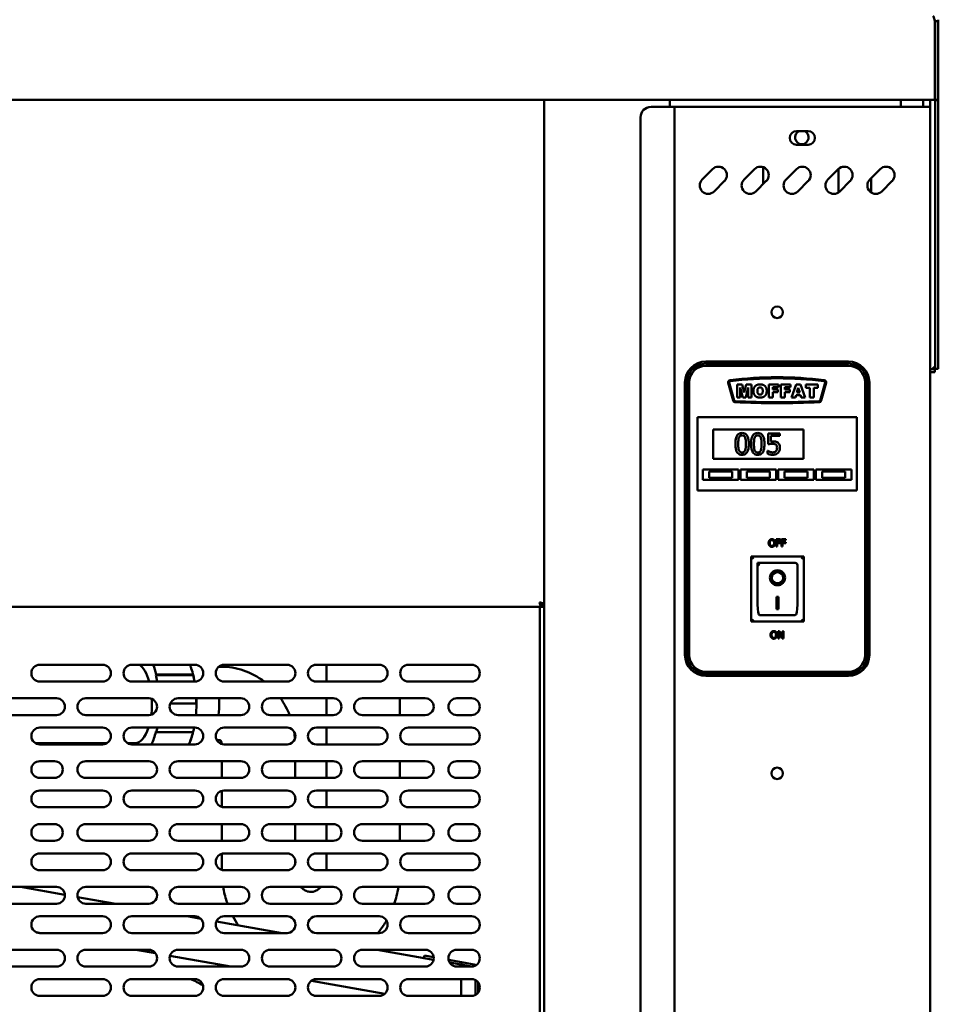
# Model space of a CAD drawing. Units: millimetres. Extents: x 65 to 5843, y 100 to 4100.
# Drawn here: x 1925 to 2363, y 1499 to 1969 of the extents above; entities that cross this region are included whole.
import ezdxf

# ---------------------------------------------------------------- set-up
doc = ezdxf.new("R2010")
doc.units = ezdxf.units.MM
doc.header["$LTSCALE"] = 20
doc.layers.add('Visible (ISO)', color=7, linetype='Continuous', lineweight=50)

msp = doc.modelspace()

# ---------------------------------------------------------------- linework, layer by layer
at = {"layer": 'Visible (ISO)'}
for p, q in [((2361.72, 1967.91), (2361.72, 1932.91)), ((2361.86, 1931.91), (2361.86, 1967.91)), ((2361.86, 1967.91), (2363.36, 1967.91)), ((2363.36, 1967.91), (2363.36, 1931.91)), ((2361.72, 1930.41), (2361.72, 1932.91)), ((2361.86, 1930.41), (2361.86, 1931.91)), ((2363.36, 1931.91), (2363.36, 1930.41)), ((2361.72, 1930.41), (434, 1930.41)), ((2175.26, 1229.75), (2175.26, 1930.41)), ((2226.26, 1927.01), (2235.26, 1927.01)), ((2235.26, 1930.41), (2235.26, 1927.01)), ((2237.46, 1927.01), (2235.26, 1927.01)), ((2237.46, 1927.01), (2238.46, 1927.01)), ((2237.46, 1228.41), (2237.46, 1927.01)), ((2357.26, 1927.01), (2238.46, 1927.01)), ((2345.46, 1930.41), (2345.46, 1927.01)), ((2356.16, 1930.41), (2356.16, 1927.01)), ((2359.46, 1927.01), (2357.26, 1927.01)), ((2359.46, 1930.41), (2359.46, 1927.01)), ((2359.46, 1927.01), (2359.46, 1230.61)), ((2361.86, 1930.41), (2363.36, 1930.41)), ((2361.86, 1930.41), (2361.86, 1930.27)), ((2361.86, 1807.05), (2361.86, 1930.27)), ((2361.86, 1930.27), (2363.36, 1930.27)), ((2363.36, 1930.27), (2363.36, 1930.41)), ((2363.36, 1807.05), (2363.36, 1930.27)), ((2221.26, 1922.01), (2221.26, 1233.41)), ((2295.71, 1915.46), (2301.21, 1915.46)), ((2301.21, 1908.96), (2295.71, 1908.96)), ((2279.76, 1898.27), (2279.76, 1890.13)), ((2250.68, 1892.36), (2255.63, 1897.31)), ((2270.68, 1892.36), (2275.63, 1897.31)), ((2290.68, 1892.36), (2295.63, 1897.31)), ((2310.68, 1892.36), (2315.63, 1897.31)), ((2315.76, 1886.23), (2315.76, 1897.44)), ((2330.68, 1892.36), (2335.63, 1897.31)), ((2261.29, 1891.66), (2256.34, 1886.71)), ((2281.29, 1891.66), (2276.34, 1886.71)), ((2301.29, 1891.66), (2296.34, 1886.71)), ((2321.29, 1891.66), (2316.34, 1886.71)), ((2331.26, 1892.94), (2331.26, 1886.23)), ((2341.29, 1891.66), (2336.34, 1886.71)), ((2320.46, 1805.51), (2252.46, 1805.51)), ((2320.46, 1804.51), (2252.46, 1804.51)), ((2361.86, 1802.05), (2361.86, 1807.05)), ((2363.36, 1807.05), (2363.36, 1802.05)), ((2252.46, 1803.51), (2320.46, 1803.51)), ((2359.46, 1801.91), (2361.72, 1801.91)), ((2359.46, 1800.41), (2361.72, 1800.41)), ((2361.72, 1801.91), (2361.72, 1800.41)), ((2361.86, 1802.05), (2363.36, 1802.05)), ((2242.46, 1795.51), (2242.46, 1665.51)), ((2243.46, 1795.51), (2243.46, 1665.51)), ((2244.46, 1665.51), (2244.46, 1795.51)), ((2263.12, 1795.36), (2265.4, 1786.86)), ((2265.88, 1786.99), (2263.61, 1795.49)), ((2309.31, 1795.5), (2307.03, 1786.99)), ((2307.51, 1786.86), (2309.79, 1795.37)), ((2328.46, 1795.51), (2328.46, 1665.51)), ((2329.46, 1665.51), (2329.46, 1795.51)), ((2330.46, 1665.51), (2330.46, 1795.51)), ((2267.31, 1794.51), (2267.31, 1788.41)), ((2269.8, 1794.51), (2267.31, 1794.51)), ((2268.86, 1793.07), (2270.04, 1788.41)), ((2268.86, 1788.41), (2268.86, 1793.07)), ((2270.75, 1790.8), (2269.8, 1794.51)), ((2271.69, 1794.51), (2270.75, 1790.8)), ((2271.44, 1788.41), (2272.63, 1793.07)), ((2274.17, 1794.51), (2271.69, 1794.51)), ((2272.63, 1793.07), (2272.63, 1788.41)), ((2274.17, 1788.41), (2274.17, 1794.51)), ((2282.5, 1794.51), (2282.5, 1788.41)), ((2287.15, 1794.51), (2282.5, 1794.51)), ((2284.39, 1793.2), (2287.15, 1793.2)), ((2284.39, 1792.14), (2284.39, 1793.2)), ((2286.75, 1792.14), (2284.39, 1792.14)), ((2284.39, 1790.9), (2286.75, 1790.9)), ((2284.39, 1788.41), (2284.39, 1790.9)), ((2286.75, 1790.9), (2286.75, 1792.14)), ((2287.15, 1793.2), (2287.15, 1794.51)), ((2288.18, 1794.51), (2288.18, 1788.41)), ((2292.84, 1794.51), (2288.18, 1794.51)), ((2290.08, 1793.2), (2292.84, 1793.2)), ((2290.08, 1792.14), (2290.08, 1793.2)), ((2292.43, 1792.14), (2290.08, 1792.14)), ((2290.08, 1790.9), (2292.43, 1790.9)), ((2290.08, 1788.41), (2290.08, 1790.9)), ((2292.43, 1790.9), (2292.43, 1792.14)), ((2292.84, 1793.2), (2292.84, 1794.51)), ((2295.54, 1794.51), (2293.25, 1788.41)), ((2297.6, 1794.51), (2295.54, 1794.51)), ((2295.88, 1790.74), (2296.55, 1792.93)), ((2297.22, 1790.74), (2295.88, 1790.74)), ((2296.55, 1792.93), (2297.22, 1790.74)), ((2299.89, 1788.41), (2297.6, 1794.51)), ((2300.07, 1794.51), (2300.07, 1793)), ((2305.8, 1794.51), (2300.07, 1794.51)), ((2300.07, 1793), (2301.99, 1793)), ((2301.99, 1793), (2301.99, 1788.41)), ((2303.88, 1793), (2305.8, 1793)), ((2303.88, 1788.41), (2303.88, 1793)), ((2305.8, 1793), (2305.8, 1794.51)), ((2267.31, 1788.41), (2268.86, 1788.41)), ((2270.04, 1788.41), (2271.44, 1788.41)), ((2272.63, 1788.41), (2274.17, 1788.41)), ((2282.5, 1788.41), (2284.39, 1788.41)), ((2288.18, 1788.41), (2290.08, 1788.41)), ((2293.25, 1788.41), (2295.17, 1788.41)), ((2295.17, 1788.41), (2295.47, 1789.42)), ((2295.47, 1789.42), (2297.61, 1789.42)), ((2297.61, 1789.42), (2297.92, 1788.41)), ((2297.92, 1788.41), (2299.89, 1788.41)), ((2301.99, 1788.41), (2303.88, 1788.41)), ((2248.46, 1777.01), (2248.46, 1779.01)), ((2324.46, 1779.01), (2248.46, 1779.01)), ((2248.46, 1777.01), (2248.46, 1746.01)), ((2324.46, 1779.01), (2324.46, 1777.01)), ((2324.46, 1746.01), (2324.46, 1777.01)), ((2255.96, 1773.01), (2298.96, 1773.01)), ((2255.96, 1759.01), (2255.96, 1773.01)), ((2287.7, 1771.21), (2282.21, 1771.21)), ((2282.21, 1771.21), (2282.21, 1766.05)), ((2287.7, 1770.03), (2287.7, 1771.21)), ((2298.96, 1773.01), (2298.96, 1759.01)), ((2283.5, 1767.37), (2283.5, 1770.03)), ((2283.5, 1770.03), (2287.7, 1770.03)), ((2281.9, 1762.98), (2281.8, 1762.98)), ((2281.8, 1762.98), (2281.8, 1761.56)), ((2298.96, 1759.01), (2255.96, 1759.01)), ((2250.96, 1754.01), (2267.96, 1754.01)), ((2250.96, 1749.01), (2250.96, 1754.01)), ((2264.96, 1753.01), (2253.96, 1753.01)), ((2253.96, 1753.01), (2253.96, 1750.01)), ((2264.96, 1750.01), (2264.96, 1753.01)), ((2267.96, 1754.01), (2267.96, 1749.01)), ((2268.96, 1754.01), (2285.96, 1754.01)), ((2268.96, 1749.01), (2268.96, 1754.01)), ((2282.96, 1753.01), (2271.96, 1753.01)), ((2271.96, 1753.01), (2271.96, 1750.01)), ((2282.96, 1750.01), (2282.96, 1753.01)), ((2285.96, 1754.01), (2285.96, 1749.01)), ((2286.96, 1754.01), (2303.96, 1754.01)), ((2286.96, 1749.01), (2286.96, 1754.01)), ((2300.96, 1753.01), (2289.96, 1753.01)), ((2289.96, 1753.01), (2289.96, 1750.01)), ((2300.96, 1750.01), (2300.96, 1753.01)), ((2303.96, 1754.01), (2303.96, 1749.01)), ((2304.96, 1754.01), (2321.96, 1754.01)), ((2304.96, 1749.01), (2304.96, 1754.01)), ((2318.96, 1753.01), (2307.96, 1753.01)), ((2307.96, 1753.01), (2307.96, 1750.01)), ((2318.96, 1750.01), (2318.96, 1753.01)), ((2321.96, 1754.01), (2321.96, 1749.01)), ((2267.96, 1749.01), (2250.96, 1749.01)), ((2253.96, 1750.01), (2264.96, 1750.01)), ((2285.96, 1749.01), (2268.96, 1749.01)), ((2271.96, 1750.01), (2282.96, 1750.01)), ((2303.96, 1749.01), (2286.96, 1749.01)), ((2289.96, 1750.01), (2300.96, 1750.01)), ((2321.96, 1749.01), (2304.96, 1749.01)), ((2307.96, 1750.01), (2318.96, 1750.01)), ((2248.46, 1744.01), (2248.46, 1746.01)), ((2248.46, 1744.01), (2324.46, 1744.01)), ((2324.46, 1746.01), (2324.46, 1744.01)), ((2286.01, 1720.68), (2286.01, 1717.18)), ((2288.1, 1720.68), (2286.01, 1720.68)), ((2286.47, 1719.28), (2286.47, 1720.27)), ((2286.47, 1720.27), (2288.1, 1720.27)), ((2288.1, 1720.27), (2288.1, 1720.68)), ((2288.52, 1720.68), (2288.52, 1717.18)), ((2290.61, 1720.68), (2288.52, 1720.68)), ((2288.98, 1719.28), (2288.98, 1720.27)), ((2288.98, 1720.27), (2290.61, 1720.27)), ((2290.61, 1720.27), (2290.61, 1720.68)), ((2286.01, 1717.18), (2286.47, 1717.18)), ((2288.03, 1719.28), (2286.47, 1719.28)), ((2286.47, 1718.87), (2288.03, 1718.87)), ((2286.47, 1717.18), (2286.47, 1718.87)), ((2288.03, 1718.87), (2288.03, 1719.28)), ((2288.52, 1717.18), (2288.98, 1717.18)), ((2290.54, 1719.28), (2288.98, 1719.28)), ((2288.98, 1718.87), (2290.54, 1718.87)), ((2288.98, 1717.18), (2288.98, 1718.87)), ((2290.54, 1718.87), (2290.54, 1719.28)), ((2299.11, 1712.41), (2274.11, 1712.41)), ((2274.11, 1712.41), (2275.11, 1711.41)), ((2274.11, 1712.41), (2274.11, 1681.41)), ((2299.11, 1712.41), (2298.11, 1711.41)), ((2299.11, 1681.41), (2299.11, 1712.41)), ((2295.11, 1709.41), (2277.11, 1709.41)), ((2277.11, 1709.39), (2277.11, 1709.41)), ((2277.11, 1709.39), (2277.11, 1689.51)), ((2296.11, 1689.51), (2296.11, 1708.41)), ((2283.92, 1702.33), (2283.92, 1702.43)), ((2289.3, 1702.33), (2289.3, 1702.43)), ((2286.11, 1693.23), (2287.11, 1693.23)), ((2286.11, 1687.35), (2286.11, 1693.23)), ((2287.11, 1693.23), (2287.11, 1687.35)), ((497.6, 1688.41), (2173.92, 1688.41)), ((2173.26, 1690.5), (2173.26, 1690.25)), ((2173.26, 1688.41), (2173.26, 1274.81)), ((2175.26, 1689.61), (2173.92, 1689.61)), ((2173.92, 1689.61), (2173.92, 1688.41)), ((2173.92, 1688.41), (2175.26, 1688.41)), ((2174.06, 1689.75), (2175.26, 1689.75)), ((2287.11, 1687.45), (2286.11, 1687.45)), ((2287.11, 1687.35), (2286.11, 1687.35)), ((2274.11, 1681.41), (2275.11, 1682.41)), ((2295.11, 1684.41), (2278.11, 1684.41)), ((2298.11, 1682.41), (2299.11, 1681.41)), ((2274.11, 1681.41), (2299.11, 1681.41)), ((2286.91, 1676.84), (2286.91, 1673.34)), ((2287.57, 1676.84), (2286.91, 1676.84)), ((2286.91, 1673.34), (2287.34, 1673.34)), ((2287.34, 1676.35), (2288.89, 1673.34)), ((2287.34, 1673.34), (2287.34, 1676.35)), ((2288.98, 1674.06), (2287.57, 1676.84)), ((2288.89, 1673.34), (2289.41, 1673.34)), ((2288.98, 1676.84), (2288.98, 1674.06)), ((2289.41, 1676.84), (2288.98, 1676.84)), ((2289.41, 1673.34), (2289.41, 1676.84)), ((1934.56, 1660.81), (1964.56, 1660.81)), ((1978.56, 1660.81), (2008.56, 1660.81)), ((2020.03, 1659.91), (2020.88, 1659.91)), ((2022.56, 1660.81), (2052.56, 1660.81)), ((2066.56, 1660.81), (2096.56, 1660.81)), ((2071.36, 1652.81), (2071.36, 1660.81)), ((2110.56, 1660.81), (2140.56, 1660.81)), ((1989.98, 1655.91), (1990.17, 1656.16)), ((1989.98, 1655.91), (2007.76, 1655.91)), ((1990.17, 1656.16), (2006.93, 1656.16)), ((2320.46, 1657.51), (2252.46, 1657.51)), ((2252.46, 1656.51), (2320.46, 1656.51)), ((2252.46, 1655.51), (2320.46, 1655.51)), ((1964.56, 1652.81), (1934.56, 1652.81)), ((2008.56, 1652.81), (1978.56, 1652.81)), ((2052.56, 1652.81), (2022.56, 1652.81)), ((2096.56, 1652.81), (2066.56, 1652.81)), ((2140.56, 1652.81), (2110.56, 1652.81)), ((1912.56, 1644.81), (1942.56, 1644.81)), ((1956.56, 1644.81), (1986.56, 1644.81)), ((2000.56, 1644.81), (2030.56, 1644.81)), ((2044.56, 1644.81), (2074.56, 1644.81)), ((2071.36, 1636.81), (2071.36, 1644.81)), ((2088.56, 1644.81), (2118.56, 1644.81)), ((2106.36, 1636.81), (2106.36, 1644.81)), ((2133.56, 1644.81), (2140.56, 1644.81)), ((2008.49, 1642.41), (1996.89, 1642.41)), ((2008.49, 1642.41), (2009.29, 1642.41)), ((1942.56, 1636.81), (1912.56, 1636.81)), ((1986.56, 1636.81), (1956.56, 1636.81)), ((2030.56, 1636.81), (2000.56, 1636.81)), ((2074.56, 1636.81), (2044.56, 1636.81)), ((2118.56, 1636.81), (2088.56, 1636.81)), ((2140.56, 1636.81), (2133.56, 1636.81)), ((1934.56, 1630.81), (1964.56, 1630.81)), ((1978.56, 1630.81), (2008.56, 1630.81)), ((2022.56, 1630.81), (2052.56, 1630.81)), ((2066.56, 1630.81), (2096.56, 1630.81)), ((2071.36, 1622.81), (2071.36, 1630.81)), ((2110.56, 1630.81), (2140.56, 1630.81)), ((1989.98, 1628.91), (1990.17, 1628.66)), ((1990.17, 1628.66), (2006.93, 1628.66)), ((1966.67, 1623.41), (1932.45, 1623.41)), ((1964.56, 1622.81), (1934.56, 1622.81)), ((1980.1, 1623.41), (1976.45, 1623.41)), ((2008.56, 1622.81), (1978.56, 1622.81)), ((2019.04, 1624.91), (2020.88, 1624.91)), ((2052.56, 1622.81), (2022.56, 1622.81)), ((2096.56, 1622.81), (2066.56, 1622.81)), ((2140.56, 1622.81), (2110.56, 1622.81)), ((1934.56, 1614.81), (1941.56, 1614.81)), ((1956.56, 1614.81), (1986.56, 1614.81)), ((2000.56, 1614.81), (2030.56, 1614.81)), ((2021.51, 1614.81), (2021.51, 1606.81)), ((2044.56, 1614.81), (2074.56, 1614.81)), ((2056.51, 1614.81), (2056.51, 1606.81)), ((2071.36, 1606.81), (2071.36, 1614.81)), ((2088.56, 1614.81), (2118.56, 1614.81)), ((2106.36, 1606.81), (2106.36, 1614.81)), ((2133.56, 1614.81), (2140.56, 1614.81)), ((1941.56, 1606.81), (1934.56, 1606.81)), ((1986.56, 1606.81), (1956.56, 1606.81)), ((2030.56, 1606.81), (2000.56, 1606.81)), ((2074.56, 1606.81), (2044.56, 1606.81)), ((2118.56, 1606.81), (2088.56, 1606.81)), ((2140.56, 1606.81), (2133.56, 1606.81)), ((1934.56, 1600.81), (1964.56, 1600.81)), ((1978.56, 1600.81), (2008.56, 1600.81)), ((2021.51, 1600.67), (2021.51, 1592.95)), ((2022.56, 1600.81), (2052.56, 1600.81)), ((2056.51, 1597.42), (2056.51, 1596.2)), ((2066.56, 1600.81), (2096.56, 1600.81)), ((2071.36, 1592.81), (2071.36, 1600.81)), ((2110.56, 1600.81), (2140.56, 1600.81)), ((1964.56, 1592.81), (1934.56, 1592.81)), ((2008.56, 1592.81), (1978.56, 1592.81)), ((2052.56, 1592.81), (2022.56, 1592.81)), ((2096.56, 1592.81), (2066.56, 1592.81)), ((2140.56, 1592.81), (2110.56, 1592.81)), ((1934.56, 1584.81), (1941.56, 1584.81)), ((1956.56, 1584.81), (1986.56, 1584.81)), ((2000.56, 1584.81), (2030.56, 1584.81)), ((2021.51, 1584.81), (2021.51, 1576.81)), ((2044.56, 1584.81), (2074.56, 1584.81)), ((2056.51, 1584.81), (2056.51, 1576.81)), ((2071.36, 1576.81), (2071.36, 1584.81)), ((2088.56, 1584.81), (2118.56, 1584.81)), ((2106.36, 1576.81), (2106.36, 1584.81)), ((2133.56, 1584.81), (2140.56, 1584.81)), ((1941.56, 1576.81), (1934.56, 1576.81)), ((1986.56, 1576.81), (1956.56, 1576.81)), ((2030.56, 1576.81), (2000.56, 1576.81)), ((2074.56, 1576.81), (2044.56, 1576.81)), ((2118.56, 1576.81), (2088.56, 1576.81)), ((2140.56, 1576.81), (2133.56, 1576.81)), ((1934.56, 1570.81), (1964.56, 1570.81)), ((1978.56, 1570.81), (2008.56, 1570.81)), ((2021.51, 1570.67), (2021.51, 1562.95)), ((2022.56, 1570.81), (2052.56, 1570.81)), ((2066.56, 1570.81), (2096.56, 1570.81)), ((2071.36, 1562.81), (2071.36, 1570.81)), ((2110.56, 1570.81), (2140.56, 1570.81)), ((2056.51, 1567.42), (2056.51, 1566.2)), ((1964.56, 1562.81), (1934.56, 1562.81)), ((2008.56, 1562.81), (1978.56, 1562.81)), ((2052.56, 1562.81), (2022.56, 1562.81)), ((2096.56, 1562.81), (2066.56, 1562.81)), ((2140.56, 1562.81), (2110.56, 1562.81)), ((1912.56, 1554.81), (1942.56, 1554.81)), ((1946.55, 1551.09), (1925.44, 1554.81)), ((1956.56, 1554.81), (1986.56, 1554.81)), ((2000.56, 1554.81), (2030.56, 1554.81)), ((2044.56, 1554.81), (2074.56, 1554.81)), ((2088.56, 1554.81), (2118.56, 1554.81)), ((2133.56, 1554.81), (2140.56, 1554.81)), ((1942.56, 1546.81), (1912.56, 1546.81)), ((1970.81, 1546.81), (1952.64, 1550.01)), ((1986.56, 1546.81), (1956.56, 1546.81)), ((2030.56, 1546.81), (2000.56, 1546.81)), ((2074.56, 1546.81), (2044.56, 1546.81)), ((2118.56, 1546.81), (2088.56, 1546.81)), ((2140.56, 1546.81), (2133.56, 1546.81)), ((1934.56, 1540.81), (1964.56, 1540.81)), ((1978.56, 1540.81), (2008.56, 1540.81)), ((2011.37, 1539.66), (2004.84, 1540.81)), ((2050.21, 1532.81), (2018.86, 1538.34)), ((2022.56, 1540.81), (2052.56, 1540.81)), ((2066.56, 1540.81), (2096.56, 1540.81)), ((2110.56, 1540.81), (2140.56, 1540.81)), ((1935.04, 1532.81), (1932.84, 1533.2)), ((1964.56, 1532.81), (1934.56, 1532.81)), ((2008.56, 1532.81), (1978.56, 1532.81)), ((2052.56, 1532.81), (2022.56, 1532.81)), ((2096.56, 1532.81), (2066.56, 1532.81)), ((2140.56, 1532.81), (2110.56, 1532.81)), ((1912.56, 1524.81), (1942.56, 1524.81)), ((1956.56, 1524.81), (1986.56, 1524.81)), ((1989.8, 1523.15), (1980.41, 1524.81)), ((2000.56, 1524.81), (2030.56, 1524.81)), ((2044.56, 1524.81), (2074.56, 1524.81)), ((2088.56, 1524.81), (2118.56, 1524.81)), ((2122.49, 1520.07), (2095.58, 1524.81)), ((2133.56, 1524.81), (2140.56, 1524.81)), ((2025.78, 1516.81), (1996.72, 1521.93)), ((2117.91, 1520.87), (2118.12, 1522.05)), ((2122.49, 1520.07), (2117.91, 1520.87)), ((2118.12, 1522.05), (2122.53, 1521.28)), ((2129.64, 1520.02), (2135.85, 1518.93)), ((2135.64, 1517.75), (2130.15, 1518.71)), ((2135.64, 1517.75), (2130.15, 1518.71)), ((2135.85, 1518.93), (2135.64, 1517.75)), ((2135.64, 1516.81), (2135.64, 1517.75)), ((2138.1, 1517.31), (2135.64, 1517.75)), ((2135.85, 1518.93), (2138.31, 1518.49)), ((2141.91, 1517.86), (2138.31, 1518.49)), ((1942.56, 1516.81), (1912.56, 1516.81)), ((1986.56, 1516.81), (1956.56, 1516.81)), ((2030.56, 1516.81), (2000.56, 1516.81)), ((2074.56, 1516.81), (2044.56, 1516.81)), ((2118.56, 1516.81), (2088.56, 1516.81)), ((2140.56, 1516.81), (2133.56, 1516.81)), ((2140.88, 1516.82), (2138.1, 1517.31)), ((1934.56, 1510.81), (1964.56, 1510.81)), ((1978.56, 1510.81), (2008.56, 1510.81)), ((2022.56, 1510.81), (2052.56, 1510.81)), ((2099.25, 1503.85), (2064.19, 1510.04)), ((2066.56, 1510.81), (2096.56, 1510.81)), ((2110.56, 1510.81), (2140.56, 1510.81)), ((2135.64, 1502.81), (2135.64, 1510.81)), ((2142.53, 1503.33), (2142.53, 1510.29)), ((2143.73, 1504.38), (2143.73, 1509.24)), ((1964.56, 1502.81), (1934.56, 1502.81)), ((2008.56, 1502.81), (1978.56, 1502.81)), ((2052.56, 1502.81), (2022.56, 1502.81)), ((2096.56, 1502.81), (2066.56, 1502.81)), ((2140.56, 1502.81), (2110.56, 1502.81))]:
    msp.add_line(p, q, dxfattribs=at)
for centre in [(2286.46, 1829.01), (2286.46, 1609.01)]:
    msp.add_circle(centre, 2.75, dxfattribs=at)
for centre, radius, start, end in [((2226.26, 1922.01), 5, 90, 180), ((2295.71, 1912.21), 3.25, 90, 270), ((2298.26, 1912.51), 3.25, 114.8116, 65.1884), ((2301.21, 1912.21), 3.25, 270, 90), ((2258.46, 1894.48), 4, 315, 135), ((2278.46, 1894.48), 4, 315, 135), ((2298.46, 1894.48), 4, 315, 135), ((2318.46, 1894.48), 4, 315, 135), ((2338.46, 1894.48), 4, 315, 135), ((2253.51, 1889.53), 4, 135, 315), ((2273.51, 1889.53), 4, 135, 315), ((2293.51, 1889.53), 4, 135, 315), ((2313.51, 1889.53), 4, 135, 315), ((2333.51, 1889.53), 4, 135, 315), ((2252.46, 1795.51), 10, 90, 180), ((2252.46, 1795.51), 9, 90, 180), ((2320.46, 1795.51), 10, 0, 90), ((2320.46, 1795.51), 9, 0, 90), ((2252.46, 1795.51), 8, 90, 180), ((2320.46, 1795.51), 8, 0, 90), ((2264.09, 1795.62), 1, 97.0844, 195), ((2264.09, 1795.62), 0.5, 97.0844, 195), ((2286.47, 1615.51), 182.5, 82.9258, 97.0844), ((2286.47, 1615.51), 182, 82.9258, 97.0844), ((2308.83, 1795.63), 0.5, 345, 82.9258), ((2308.83, 1795.63), 1, 345, 82.9258), ((2266.37, 1787.12), 1, 195, 267.1175), ((2266.37, 1787.12), 0.5, 195, 267.1175), ((2286.46, 2186.12), 400.5, 267.1175, 272.8824), ((2286.46, 2186.12), 400, 267.1175, 272.8824), ((2306.55, 1787.12), 0.5, 272.8824, 345), ((2306.55, 1787.12), 1, 272.8824, 345), ((2295.11, 1708.41), 1, 0, 90), ((2252.46, 1665.51), 10, 180, 270), ((2252.46, 1665.51), 9, 180, 270), ((2252.46, 1665.51), 8, 180, 270), ((2320.46, 1665.51), 8, 270, 0), ((2320.46, 1665.51), 9, 270, 0), ((2320.46, 1665.51), 10, 270, 0), ((1934.56, 1656.81), 4, 90, 270), ((1964.56, 1656.81), 4, 270, 90), ((1978.56, 1656.81), 4, 90, 270), ((2008.56, 1656.81), 4, 270, 90), ((2022.56, 1656.81), 4, 90, 270), ((2052.56, 1656.81), 4, 270, 90), ((2066.56, 1656.81), 4, 90, 270), ((2096.56, 1656.81), 4, 270, 90), ((2110.56, 1656.81), 4, 90, 270), ((2140.56, 1656.81), 4, 270, 90), ((1942.56, 1640.81), 4, 270, 90), ((1956.56, 1640.81), 4, 90, 270), ((1986.56, 1640.81), 4, 270, 90), ((2000.56, 1640.81), 4, 90, 270), ((2030.56, 1640.81), 4, 270, 90), ((2044.56, 1640.81), 4, 90, 270), ((2074.56, 1640.81), 4, 270, 90), ((2088.56, 1640.81), 4, 90, 270), ((2118.56, 1640.81), 4, 270, 90), ((2133.56, 1640.81), 4, 90, 270), ((2140.56, 1640.81), 4, 270, 90), ((1934.56, 1626.81), 4, 90, 270), ((1964.56, 1626.81), 4, 270, 90), ((1978.56, 1626.81), 4, 90, 270), ((2008.56, 1626.81), 4, 270, 90), ((2022.56, 1626.81), 4, 90, 270), ((2052.56, 1626.81), 4, 270, 90), ((2066.56, 1626.81), 4, 90, 270), ((2096.56, 1626.81), 4, 270, 90), ((2110.56, 1626.81), 4, 90, 270), ((2140.56, 1626.81), 4, 270, 90), ((1934.56, 1610.81), 4, 90, 270), ((1941.56, 1610.81), 4, 270, 90), ((1956.56, 1610.81), 4, 90, 270), ((1986.56, 1610.81), 4, 270, 90), ((2000.56, 1610.81), 4, 90, 270), ((2030.56, 1610.81), 4, 270, 90), ((2044.56, 1610.81), 4, 90, 270), ((2074.56, 1610.81), 4, 270, 90), ((2088.56, 1610.81), 4, 90, 270), ((2118.56, 1610.81), 4, 270, 90), ((2133.56, 1610.81), 4, 90, 270), ((2140.56, 1610.81), 4, 270, 90), ((1934.56, 1596.81), 4, 90, 270), ((1964.56, 1596.81), 4, 270, 90), ((1978.56, 1596.81), 4, 90, 270), ((2008.56, 1596.81), 4, 270, 90), ((2022.56, 1596.81), 4, 90, 270), ((2052.56, 1596.81), 4, 270, 90), ((2066.56, 1596.81), 4, 90, 270), ((2096.56, 1596.81), 4, 270, 90), ((2110.56, 1596.81), 4, 90, 270), ((2140.56, 1596.81), 4, 270, 90), ((1934.56, 1580.81), 4, 90, 270), ((1941.56, 1580.81), 4, 270, 90), ((1956.56, 1580.81), 4, 90, 270), ((1986.56, 1580.81), 4, 270, 90), ((2000.56, 1580.81), 4, 90, 270), ((2030.56, 1580.81), 4, 270, 90), ((2044.56, 1580.81), 4, 90, 270), ((2074.56, 1580.81), 4, 270, 90), ((2088.56, 1580.81), 4, 90, 270), ((2118.56, 1580.81), 4, 270, 90), ((2133.56, 1580.81), 4, 90, 270), ((2140.56, 1580.81), 4, 270, 90), ((1934.56, 1566.81), 4, 90, 270), ((1964.56, 1566.81), 4, 270, 90), ((1978.56, 1566.81), 4, 90, 270), ((2008.56, 1566.81), 4, 270, 90), ((2022.56, 1566.81), 4, 90, 270), ((2052.56, 1566.81), 4, 270, 90), ((2066.56, 1566.81), 4, 90, 270), ((2096.56, 1566.81), 4, 270, 90), ((2110.56, 1566.81), 4, 90, 270), ((2140.56, 1566.81), 4, 270, 90), ((1942.56, 1550.81), 4, 270, 90), ((1956.56, 1550.81), 4, 90, 270), ((1986.56, 1550.81), 4, 270, 90), ((2000.56, 1550.81), 4, 90, 270), ((2030.56, 1550.81), 4, 270, 90), ((2044.56, 1550.81), 4, 90, 270), ((2074.56, 1550.81), 4, 270, 90), ((2088.56, 1550.81), 4, 90, 270), ((2118.56, 1550.81), 4, 270, 90), ((2133.56, 1550.81), 4, 90, 270), ((2140.56, 1550.81), 4, 270, 90), ((1934.56, 1536.81), 4, 90, 270), ((1964.56, 1536.81), 4, 270, 90), ((1978.56, 1536.81), 4, 90, 270), ((2008.56, 1536.81), 4, 270, 90), ((2022.56, 1536.81), 4, 90, 270), ((2052.56, 1536.81), 4, 270, 90), ((2066.56, 1536.81), 4, 90, 270), ((2096.56, 1536.81), 4, 270, 90), ((2110.56, 1536.81), 4, 90, 270), ((2140.56, 1536.81), 4, 270, 90), ((1942.56, 1520.81), 4, 270, 90), ((1956.56, 1520.81), 4, 90, 270), ((1986.56, 1520.81), 4, 270, 90), ((2000.56, 1520.81), 4, 90, 270), ((2030.56, 1520.81), 4, 270, 90), ((2044.56, 1520.81), 4, 90, 270), ((2074.56, 1520.81), 4, 270, 90), ((2088.56, 1520.81), 4, 90, 270), ((2118.56, 1520.81), 4, 270, 90), ((2133.56, 1520.81), 4, 90, 270), ((2140.56, 1520.81), 4, 270, 90), ((2141.53, 1515.69), 2.2, 54.9838, 80), ((1934.56, 1506.81), 4, 90, 270), ((1964.56, 1506.81), 4, 270, 90), ((1978.56, 1506.81), 4, 90, 270), ((1978.26, 1446.81), 70, 60.8064, 66.1045), ((2008.56, 1506.81), 4, 270, 90), ((2022.56, 1506.81), 4, 90, 270), ((2052.56, 1506.81), 4, 270, 90), ((2066.56, 1506.81), 4, 90, 270), ((2096.56, 1506.81), 4, 270, 90), ((2110.56, 1506.81), 4, 90, 270), ((2140.56, 1506.81), 4, 270, 90)]:
    msp.add_arc(centre, radius, start, end, dxfattribs=at)
for centre, major_axis, ratio, start_param, end_param in [((2278.11, 1708.41), (0.995, -0.995), 0.09902, 3.24029, 4.811087), ((2286.61, 1702.43), (3.64, 0), 0.980581, 3.155329, 6.269449), ((2286.61, 1702.43), (2.69, 0), 0.980581, 0, 3.141593), ((2278.11, 1689.51), (0, -5.1), 0.196116, 4.712389, 6.283185), ((2295.11, 1689.51), (0, -5.1), 0.196116, 0, 1.570796), ((1980.1, 1642.41), (0, 19), 0.422618, 5.291606, 6.031207), ((1980.1, 1642.41), (0, -27.5), 0.422618, 2.094395, 2.303781), ((1980.1, 1642.41), (0, 27), 0.422618, 5.107797, 5.235988), ((2006.38, 1655.41), (1.46, 0.36), 0.453154, 0.235799, 1.076867), ((1997.88, 1642.41), (0, -27), 0.422618, 1.966205, 2.094395), ((1980.1, 1642.41), (0, -19), 0.422618, 1.282476, 1.681466), ((1997.88, 1642.41), (0, -27), 0.422618, 1.570796, 1.659803), ((1980.1, 1642.41), (0, -19), 0.422618, 0, 0.914071), ((1980.1, 1642.41), (0, -27.5), 0.422618, 1.047198, 1.135347), ((1980.1, 1642.41), (0, 27), 0.422618, 3.900009, 4.18879), ((1997.88, 1642.41), (0, -27), 0.422618, 0.758417, 1.047198), ((2006.38, 1629.41), (1.46, -0.36), 0.453154, 5.206318, 6.047387)]:
    msp.add_ellipse(centre, major_axis=major_axis, ratio=ratio, start_param=start_param, end_param=end_param, dxfattribs=at)
for major_axis in [(-3.64, 0), (2.69, 0)]:
    msp.add_ellipse((2286.61, 1702.33), major_axis=major_axis, ratio=0.980581, dxfattribs=at)
for points, knots in [([(2361.72, 1967.91), (2361.52, 1968.8), (2361.33, 1969.68), (2361.13, 1970.11), (2361.04, 1970.3), (2360.95, 1970.41), (2360.86, 1970.41)], [-1, -1, -1, -1, -0.316153, -0.316153, -0.316153, 0, 0, 0, 0]), ([(2361.55, 1968.62), (2361.69, 1968.48), (2361.79, 1968.31), (2361.83, 1968.13), (2361.85, 1968.06), (2361.86, 1967.98), (2361.86, 1967.91)], [0.4939049, 0.4939049, 0.4939049, 0.4939049, 0.8598922, 0.8598922, 0.8598922, 1, 1, 1, 1]), ([(2361.71, 1967.82), (2361.77, 1967.81), (2361.81, 1967.8), (2361.83, 1967.79), (2361.85, 1967.78), (2361.86, 1967.77), (2361.86, 1967.77)], [1.0324908, 1.0324908, 1.0324908, 1.0324908, 1.3507155, 1.3507155, 1.3507155, 1.5707963, 1.5707963, 1.5707963, 1.5707963]), ([(2360.86, 1802.91), (2361.1, 1802.46), (2361.35, 1802.03), (2361.6, 1801.93), (2361.64, 1801.92), (2361.68, 1801.91), (2361.72, 1801.91)], [0, 0, 0, 0, 0.859892, 0.859892, 0.859892, 1, 1, 1, 1]), ([(2360.86, 1802.91), (2361.31, 1802.66), (2361.74, 1802.42), (2361.83, 1802.17), (2361.85, 1802.13), (2361.86, 1802.09), (2361.86, 1802.05)], [0, 0, 0, 0, 0.859892, 0.859892, 0.859892, 1, 1, 1, 1]), ([(2269.72, 1771.41), (2269.46, 1771.41), (2269.2, 1771.39), (2268.72, 1771.28), (2268.5, 1771.2), (2267.99, 1770.94), (2267.74, 1770.73), (2267.29, 1770.18), (2267.08, 1769.81), (2266.61, 1768.4), (2266.52, 1767.29), (2266.52, 1766.2)], [-0.9030968, -0.9030968, -0.9030968, -0.9030968, -0.7799035, -0.7799035, -0.6673725, -0.6673725, -0.5089128, -0.5089128, -0.3271744, -0.3271744, 0, 0, 0, 0]), ([(2272.91, 1766.21), (2272.91, 1766.89), (2272.87, 1767.6), (2272.67, 1768.8), (2272.52, 1769.34), (2272.11, 1770.2), (2271.91, 1770.47), (2271.47, 1770.9), (2271.21, 1771.08), (2270.53, 1771.35), (2270.12, 1771.41), (2269.72, 1771.41)], [-0.5480458, -0.5480458, -0.5480458, -0.5480458, -0.4111255, -0.4111255, -0.3043646, -0.3043646, -0.2192124, -0.2192124, -0.1215065, -0.1215065, 0, 0, 0, 0]), ([(2277.22, 1771.41), (2276.96, 1771.41), (2276.71, 1771.39), (2276.22, 1771.28), (2276, 1771.2), (2275.5, 1770.94), (2275.25, 1770.73), (2274.79, 1770.18), (2274.58, 1769.81), (2274.12, 1768.4), (2274.02, 1767.29), (2274.02, 1766.2)], [-0.9030968, -0.9030968, -0.9030968, -0.9030968, -0.7799035, -0.7799035, -0.6673725, -0.6673725, -0.5089128, -0.5089128, -0.3271744, -0.3271744, 0, 0, 0, 0]), ([(2280.42, 1766.21), (2280.42, 1766.89), (2280.38, 1767.6), (2280.17, 1768.8), (2280.03, 1769.34), (2279.61, 1770.2), (2279.41, 1770.47), (2278.98, 1770.9), (2278.71, 1771.08), (2278.03, 1771.35), (2277.63, 1771.41), (2277.22, 1771.41)], [-0.5480458, -0.5480458, -0.5480458, -0.5480458, -0.4111255, -0.4111255, -0.3043646, -0.3043646, -0.2192124, -0.2192124, -0.1215065, -0.1215065, 0, 0, 0, 0]), ([(2267.88, 1766.2), (2267.88, 1767.19), (2267.93, 1767.77), (2268, 1768.41), (2268.07, 1768.86), (2268.23, 1769.25)], [-0.1910846, -0.1910846, -0.1910846, -0.1910846, -0.1246935, -0.1246935, 0, 0, 0, 0]), ([(2268.23, 1769.25), (2268.28, 1769.37), (2268.34, 1769.5), (2268.48, 1769.72), (2268.56, 1769.82), (2268.8, 1770.06), (2268.95, 1770.14), (2269.28, 1770.27), (2269.5, 1770.3), (2269.72, 1770.3)], [-0.1554092, -0.1554092, -0.1554092, -0.1554092, -0.1292212, -0.1292212, -0.1056472, -0.1056472, -0.0656585, -0.0656585, 0, 0, 0, 0]), ([(2269.72, 1770.3), (2269.84, 1770.3), (2269.96, 1770.29), (2270.19, 1770.25), (2270.3, 1770.21), (2270.49, 1770.13), (2270.65, 1770.05), (2270.98, 1769.7), (2271.1, 1769.49), (2271.18, 1769.26)], [-0.3016965, -0.3016965, -0.3016965, -0.3016965, -0.2180156, -0.2180156, -0.1425593, -0.1425593, -0.0722546, -0.0722546, 0, 0, 0, 0]), ([(2271.18, 1769.26), (2271.38, 1768.78), (2271.44, 1768.24), (2271.53, 1767.42), (2271.55, 1766.79), (2271.55, 1766.21)], [-0.2491917, -0.2491917, -0.2491917, -0.2491917, -0.1738352, -0.1738352, 0, 0, 0, 0]), ([(2275.38, 1766.2), (2275.38, 1767.19), (2275.44, 1767.77), (2275.5, 1768.41), (2275.58, 1768.86), (2275.73, 1769.25)], [-0.1910846, -0.1910846, -0.1910846, -0.1910846, -0.1246935, -0.1246935, 0, 0, 0, 0]), ([(2275.73, 1769.25), (2275.78, 1769.37), (2275.84, 1769.5), (2275.99, 1769.72), (2276.06, 1769.82), (2276.31, 1770.06), (2276.46, 1770.14), (2276.78, 1770.27), (2277, 1770.3), (2277.22, 1770.3)], [-0.1554092, -0.1554092, -0.1554092, -0.1554092, -0.1292212, -0.1292212, -0.1056472, -0.1056472, -0.0656585, -0.0656585, 0, 0, 0, 0]), ([(2277.22, 1770.3), (2277.34, 1770.3), (2277.47, 1770.29), (2277.7, 1770.25), (2277.8, 1770.21), (2278, 1770.13), (2278.15, 1770.05), (2278.48, 1769.7), (2278.6, 1769.49), (2278.69, 1769.26)], [-0.3016965, -0.3016965, -0.3016965, -0.3016965, -0.2180156, -0.2180156, -0.1425593, -0.1425593, -0.0722546, -0.0722546, 0, 0, 0, 0]), ([(2278.69, 1769.26), (2278.88, 1768.78), (2278.95, 1768.24), (2279.03, 1767.42), (2279.05, 1766.79), (2279.05, 1766.21)], [-0.2491917, -0.2491917, -0.2491917, -0.2491917, -0.1738352, -0.1738352, 0, 0, 0, 0]), ([(2284.41, 1767.42), (2284.27, 1767.42), (2284.12, 1767.42), (2283.91, 1767.41), (2283.74, 1767.4), (2283.5, 1767.37)], [-0.2196299, -0.2196299, -0.2196299, -0.2196299, -0.0717369, -0.0717369, 0, 0, 0, 0]), ([(2286.73, 1766.8), (2286.57, 1766.92), (2286.41, 1767.02), (2286.06, 1767.19), (2285.89, 1767.25), (2285.54, 1767.34), (2285.14, 1767.42), (2284.41, 1767.42)], [-0.6884652, -0.6884652, -0.6884652, -0.6884652, -0.4477439, -0.4477439, -0.2204116, -0.2204116, 0, 0, 0, 0]), ([(2287.76, 1764.38), (2287.76, 1764.7), (2287.73, 1765.03), (2287.61, 1765.56), (2287.53, 1765.81), (2287.21, 1766.35), (2286.99, 1766.6), (2286.73, 1766.8)], [-0.3151038, -0.3151038, -0.3151038, -0.3151038, -0.1901836, -0.1901836, -0.1002448, -0.1002448, 0, 0, 0, 0]), ([(2266.52, 1766.2), (2266.52, 1765.52), (2266.56, 1764.8), (2266.76, 1763.6), (2266.9, 1763.06), (2267.3, 1762.22), (2267.5, 1761.95), (2267.95, 1761.51), (2268.22, 1761.33), (2268.9, 1761.06), (2269.31, 1761), (2269.72, 1761)], [-0.5845373, -0.5845373, -0.5845373, -0.5845373, -0.4305921, -0.4305921, -0.3113057, -0.3113057, -0.2207976, -0.2207976, -0.1228954, -0.1228954, 0, 0, 0, 0]), ([(2268.22, 1763.18), (2268.02, 1763.71), (2267.96, 1764.22), (2267.89, 1765), (2267.88, 1765.64), (2267.88, 1766.2)], [-0.2335558, -0.2335558, -0.2335558, -0.2335558, -0.166973, -0.166973, 0, 0, 0, 0]), ([(2269.72, 1762.11), (2269.59, 1762.11), (2269.46, 1762.12), (2269.22, 1762.16), (2269.11, 1762.2), (2268.92, 1762.28), (2268.76, 1762.37), (2268.42, 1762.74), (2268.31, 1762.95), (2268.22, 1763.18)], [-0.3504459, -0.3504459, -0.3504459, -0.3504459, -0.2441799, -0.2441799, -0.1487321, -0.1487321, -0.0736947, -0.0736947, 0, 0, 0, 0]), ([(2269.72, 1761), (2269.97, 1761), (2270.23, 1761.02), (2270.7, 1761.12), (2270.92, 1761.2), (2271.42, 1761.46), (2271.68, 1761.67), (2272.13, 1762.22), (2272.35, 1762.6), (2272.82, 1764), (2272.91, 1765.12), (2272.91, 1766.21)], [-0.8971787, -0.8971787, -0.8971787, -0.8971787, -0.7767004, -0.7767004, -0.6664118, -0.6664118, -0.5091877, -0.5091877, -0.3274876, -0.3274876, 0, 0, 0, 0]), ([(2271.19, 1763.16), (2271.14, 1763.03), (2271.08, 1762.91), (2270.94, 1762.68), (2270.87, 1762.58), (2270.63, 1762.35), (2270.48, 1762.27), (2270.15, 1762.14), (2269.93, 1762.11), (2269.72, 1762.11)], [-0.1574909, -0.1574909, -0.1574909, -0.1574909, -0.1304014, -0.1304014, -0.1059805, -0.1059805, -0.0650116, -0.0650116, 0, 0, 0, 0]), ([(2271.55, 1766.21), (2271.55, 1765.25), (2271.5, 1764.7), (2271.42, 1764), (2271.35, 1763.55), (2271.19, 1763.16)], [-0.2101092, -0.2101092, -0.2101092, -0.2101092, -0.1245614, -0.1245614, 0, 0, 0, 0]), ([(2274.02, 1766.2), (2274.02, 1765.52), (2274.06, 1764.8), (2274.26, 1763.6), (2274.4, 1763.06), (2274.81, 1762.22), (2275.01, 1761.95), (2275.45, 1761.51), (2275.72, 1761.33), (2276.4, 1761.06), (2276.81, 1761), (2277.22, 1761)], [-0.5845373, -0.5845373, -0.5845373, -0.5845373, -0.4305921, -0.4305921, -0.3113057, -0.3113057, -0.2207976, -0.2207976, -0.1228954, -0.1228954, 0, 0, 0, 0]), ([(2275.72, 1763.18), (2275.52, 1763.71), (2275.47, 1764.22), (2275.4, 1765), (2275.38, 1765.64), (2275.38, 1766.2)], [-0.2335558, -0.2335558, -0.2335558, -0.2335558, -0.166973, -0.166973, 0, 0, 0, 0]), ([(2277.22, 1762.11), (2277.09, 1762.11), (2276.96, 1762.12), (2276.72, 1762.16), (2276.61, 1762.2), (2276.43, 1762.28), (2276.26, 1762.37), (2275.93, 1762.74), (2275.81, 1762.95), (2275.72, 1763.18)], [-0.3504459, -0.3504459, -0.3504459, -0.3504459, -0.2441799, -0.2441799, -0.1487321, -0.1487321, -0.0736947, -0.0736947, 0, 0, 0, 0]), ([(2277.22, 1761), (2277.48, 1761), (2277.73, 1761.02), (2278.21, 1761.12), (2278.43, 1761.2), (2278.93, 1761.46), (2279.18, 1761.67), (2279.64, 1762.22), (2279.85, 1762.6), (2280.32, 1764), (2280.42, 1765.12), (2280.42, 1766.21)], [-0.8971787, -0.8971787, -0.8971787, -0.8971787, -0.7767004, -0.7767004, -0.6664118, -0.6664118, -0.5091877, -0.5091877, -0.3274876, -0.3274876, 0, 0, 0, 0]), ([(2278.7, 1763.16), (2278.65, 1763.03), (2278.59, 1762.91), (2278.45, 1762.68), (2278.37, 1762.58), (2278.13, 1762.35), (2277.98, 1762.27), (2277.66, 1762.14), (2277.44, 1762.11), (2277.22, 1762.11)], [-0.1574909, -0.1574909, -0.1574909, -0.1574909, -0.1304014, -0.1304014, -0.1059805, -0.1059805, -0.0650116, -0.0650116, 0, 0, 0, 0]), ([(2279.05, 1766.21), (2279.05, 1765.25), (2279, 1764.7), (2278.93, 1764), (2278.85, 1763.55), (2278.7, 1763.16)], [-0.2101092, -0.2101092, -0.2101092, -0.2101092, -0.1245614, -0.1245614, 0, 0, 0, 0]), ([(2282.98, 1762.45), (2282.76, 1762.53), (2282.54, 1762.62), (2282.26, 1762.76), (2282.05, 1762.87), (2281.9, 1762.98)], [-0.2017174, -0.2017174, -0.2017174, -0.2017174, -0.0564532, -0.0564532, 0, 0, 0, 0]), ([(2282.21, 1766.05), (2282.49, 1766.11), (2282.82, 1766.17), (2283.24, 1766.23), (2283.65, 1766.3), (2284.19, 1766.3)], [-0.4692343, -0.4692343, -0.4692343, -0.4692343, -0.1636175, -0.1636175, 0, 0, 0, 0]), ([(2284.44, 1762.15), (2284.2, 1762.15), (2283.94, 1762.18), (2283.46, 1762.29), (2283.21, 1762.36), (2282.98, 1762.45)], [-0.1497301, -0.1497301, -0.1497301, -0.1497301, -0.0756408, -0.0756408, 0, 0, 0, 0]), ([(2284.19, 1766.3), (2284.6, 1766.3), (2285.01, 1766.25), (2285.52, 1766.06), (2285.68, 1765.96), (2285.83, 1765.83)], [-0.1615448, -0.1615448, -0.1615448, -0.1615448, -0.0579973, -0.0579973, 0, 0, 0, 0]), ([(2284.42, 1761), (2284.7, 1761), (2284.98, 1761.02), (2285.44, 1761.12), (2285.7, 1761.19), (2286.33, 1761.5), (2286.62, 1761.71), (2286.87, 1761.98)], [-0.3618271, -0.3618271, -0.3618271, -0.3618271, -0.2100512, -0.2100512, -0.1100767, -0.1100767, 0, 0, 0, 0]), ([(2285.89, 1762.76), (2285.8, 1762.66), (2285.7, 1762.57), (2285.47, 1762.41), (2285.35, 1762.35), (2285.1, 1762.25), (2284.82, 1762.15), (2284.44, 1762.15)], [-0.3315965, -0.3315965, -0.3315965, -0.3315965, -0.2220969, -0.2220969, -0.1140672, -0.1140672, 0, 0, 0, 0]), ([(2285.83, 1765.83), (2285.92, 1765.76), (2286, 1765.67), (2286.17, 1765.44), (2286.23, 1765.32), (2286.36, 1765), (2286.4, 1764.7), (2286.4, 1764.39)], [-0.1359699, -0.1359699, -0.1359699, -0.1359699, -0.1170628, -0.1170628, -0.0916486, -0.0916486, 0, 0, 0, 0]), ([(2286.4, 1764.39), (2286.4, 1763.91), (2286.32, 1763.61), (2286.18, 1763.19), (2286.05, 1762.96), (2285.89, 1762.76)], [-0.1310458, -0.1310458, -0.1310458, -0.1310458, -0.0789637, -0.0789637, 0, 0, 0, 0]), ([(2286.87, 1761.98), (2287.16, 1762.29), (2287.38, 1762.65), (2287.63, 1763.31), (2287.76, 1763.76), (2287.76, 1764.38)], [-0.4686618, -0.4686618, -0.4686618, -0.4686618, -0.1880872, -0.1880872, 0, 0, 0, 0]), ([(2281.8, 1761.56), (2282.18, 1761.38), (2282.6, 1761.25), (2283.27, 1761.1), (2283.77, 1761), (2284.42, 1761)], [-0.5050648, -0.5050648, -0.5050648, -0.5050648, -0.1957247, -0.1957247, 0, 0, 0, 0]), ([(2175.13, 1689.94), (2174.94, 1690.08), (2174.54, 1690.22), (2174.04, 1690.36), (2173.73, 1690.44), (2173.4, 1690.53), (2173.06, 1690.61)], [-0.7810431, -0.7810431, -0.7810431, -0.7810431, -0.2939453, -0.2939453, -0.2939453, 0, 0, 0, 0]), ([(2173.73, 1688.54), (2173.59, 1688.73), (2173.45, 1689.13), (2173.31, 1689.63), (2173.23, 1689.93), (2173.14, 1690.27), (2173.06, 1690.61)], [-0.7810431, -0.7810431, -0.7810431, -0.7810431, -0.2939453, -0.2939453, -0.2939453, 0, 0, 0, 0]), ([(2173.06, 1690.61), (2173.51, 1690.36), (2173.94, 1690.12), (2174.03, 1689.87), (2174.05, 1689.83), (2174.06, 1689.79), (2174.06, 1689.75)], [0, 0, 0, 0, 0.859892, 0.859892, 0.859892, 1, 1, 1, 1]), ([(2173.06, 1690.61), (2173.3, 1690.16), (2173.55, 1689.73), (2173.8, 1689.63), (2173.84, 1689.62), (2173.88, 1689.61), (2173.92, 1689.61)], [0, 0, 0, 0, 0.859892, 0.859892, 0.859892, 1, 1, 1, 1]), ([(2006.25, 1660.81), (2006.37, 1660.5), (2006.49, 1660.19), (2007.38, 1657.75), (2008.01, 1655.36), (2008.46, 1652.81)], [3.9559705, 3.9559705, 3.9559705, 3.9559705, 4.0020224, 4.0020224, 4.3119315, 4.3119315, 4.3119315, 4.3119315]), ([(2020.88, 1659.91), (2024.6, 1659.91), (2028.3, 1659.29), (2035.35, 1656.91), (2038.68, 1655.13), (2041.68, 1652.87), (2041.72, 1652.84), (2041.76, 1652.81)], [4.712389, 4.712389, 4.712389, 4.712389, 5.0097081, 5.0097081, 5.311575, 5.311575, 5.3157215, 5.3157215, 5.3157215, 5.3157215]), ([(2009.31, 1644.81), (2009.32, 1644.45), (2009.33, 1644.09), (2009.39, 1641.41), (2009.31, 1639.08), (2009.1, 1636.81)], [4.6221632, 4.6221632, 4.6221632, 4.6221632, 4.6629912, 4.6629912, 4.9241326, 4.9241326, 4.9241326, 4.9241326]), ([(2020.14, 1644.81), (2020.17, 1644.2), (2020.19, 1643.58), (2020.22, 1640.89), (2020.11, 1638.81), (2019.87, 1636.81)], [4.5929253, 4.5929253, 4.5929253, 4.5929253, 4.6849676, 4.6849676, 4.9939403, 4.9939403, 4.9939403, 4.9939403]), ([(2049.47, 1644.81), (2049.5, 1644.77), (2049.53, 1644.73), (2051.28, 1642.23), (2052.69, 1639.58), (2053.79, 1636.81)], [5.6208429, 5.6208429, 5.6208429, 5.6208429, 5.625104, 5.625104, 5.8727661, 5.8727661, 5.8727661, 5.8727661]), ([(2008.23, 1630.81), (2007.98, 1629.56), (2007.68, 1628.36), (2006.89, 1625.63), (2006.35, 1624.15), (2005.74, 1622.81)], [5.1620106, 5.1620106, 5.1620106, 5.1620106, 5.3166084, 5.3166084, 5.5308629, 5.5308629, 5.5308629, 5.5308629]), ([(2020.62, 1624.91), (2020.7, 1624.85), (2020.81, 1624.73), (2021.04, 1624.38), (2021.15, 1624.18), (2021.31, 1623.74), (2021.37, 1623.53), (2021.44, 1623.19), (2021.46, 1623.08), (2021.48, 1622.96)], [5.3835797, 5.3835797, 5.3835797, 5.3835797, 5.6548668, 5.6548668, 5.884497, 5.884497, 6.0607521, 6.0607521, 6.1494513, 6.1494513, 6.1494513, 6.1494513]), ([(2022.12, 1554.81), (2022.49, 1552.49), (2023.04, 1550.2), (2023.88, 1547.57), (2024, 1547.19), (2024.14, 1546.81)], [3.3175991, 3.3175991, 3.3175991, 3.3175991, 3.4801771, 3.4801771, 3.5079824, 3.5079824, 3.5079824, 3.5079824]), ([(2059.19, 1554.81), (2059.66, 1554.28), (2060.15, 1553.85), (2061.35, 1553.02), (2062.05, 1552.72), (2063.77, 1552.3), (2064.76, 1552.36), (2066.31, 1552.95), (2066.78, 1553.19), (2067.73, 1553.86), (2068.22, 1554.29), (2068.67, 1554.81)], [3.912864, 3.912864, 3.912864, 3.912864, 4.14957, 4.14957, 4.496639, 4.496639, 5.046891, 5.046891, 5.277993, 5.277993, 5.511914, 5.511914, 5.511914, 5.511914]), ([(2103.73, 1546.81), (2104.17, 1548.06), (2104.55, 1549.33), (2105.23, 1552), (2105.52, 1553.4), (2105.75, 1554.81)], [5.9167955, 5.9167955, 5.9167955, 5.9167955, 6.0082998, 6.0082998, 6.1071789, 6.1071789, 6.1071789, 6.1071789]), ([(2095.9, 1532.81), (2097.14, 1534.31), (2098.27, 1535.89), (2099.56, 1537.94), (2099.8, 1538.36), (2100.04, 1538.77)], [5.5461569, 5.5461569, 5.5461569, 5.5461569, 5.679853, 5.679853, 5.7129477, 5.7129477, 5.7129477, 5.7129477])]:
    msp.add_open_spline(points, degree=3, knots=knots, dxfattribs=at)
for points, degree in [([(2363.36, 1967.91), (2363.36, 1968.15), (2363.32, 1968.39), (2363.25, 1968.62)], 3), ([(2361.86, 1967.87), (2361.81, 1967.87), (2361.76, 1967.88), (2361.72, 1967.88)], 3), ([(2278.3, 1794.62), (2276.81, 1794.62), (2275.14, 1792.95), (2275.14, 1791.46)], 2), ([(2275.14, 1791.46), (2275.14, 1790.39), (2275.98, 1788.96), (2277.34, 1788.3), (2278.37, 1788.3)], 2), ([(2277.03, 1791.44), (2277.03, 1792.38), (2277.72, 1793.19), (2278.29, 1793.19)], 2), ([(2278.31, 1789.71), (2277.72, 1789.71), (2277.03, 1790.52), (2277.03, 1791.44)], 2), ([(2278.29, 1793.19), (2278.89, 1793.19), (2279.58, 1792.39), (2279.58, 1791.53)], 2), ([(2281.47, 1791.5), (2281.47, 1792.98), (2279.82, 1794.62), (2278.3, 1794.62)], 2), ([(2279.58, 1791.53), (2279.58, 1790.51), (2278.91, 1789.71), (2278.31, 1789.71)], 2), ([(2278.37, 1788.3), (2279.38, 1788.3), (2280.75, 1789.07), (2281.47, 1790.43), (2281.47, 1791.5)], 2), ([(2282.82, 1720.28), (2282.62, 1720.04), (2282.4, 1719.37), (2282.4, 1718.93)], 2), ([(2283.95, 1720.76), (2283.59, 1720.76), (2283.02, 1720.52), (2282.82, 1720.28)], 2), ([(2282.89, 1718.93), (2282.89, 1719.27), (2283.03, 1719.81), (2283.17, 1719.99)], 2), ([(2283.17, 1719.99), (2283.32, 1720.18), (2283.7, 1720.35), (2283.95, 1720.35)], 2), ([(2285.08, 1720.28), (2284.88, 1720.51), (2284.3, 1720.76), (2283.95, 1720.76)], 2), ([(2283.95, 1720.35), (2284.19, 1720.35), (2284.58, 1720.17), (2284.72, 1719.99)], 2), ([(2284.72, 1719.99), (2284.86, 1719.82), (2285.01, 1719.28), (2285.01, 1718.93)], 2), ([(2285.5, 1718.93), (2285.5, 1719.37), (2285.27, 1720.05), (2285.08, 1720.28)], 2), ([(2282.4, 1718.93), (2282.4, 1718.5), (2282.62, 1717.82), (2282.82, 1717.59)], 2), ([(2282.82, 1717.59), (2283.02, 1717.35), (2283.59, 1717.11), (2283.95, 1717.11)], 2), ([(2283.95, 1717.51), (2283.46, 1717.51), (2282.89, 1718.24), (2282.89, 1718.93)], 2), ([(2285.01, 1718.93), (2285.01, 1718.24), (2284.43, 1717.51), (2283.95, 1717.51)], 2), ([(2283.95, 1717.11), (2284.29, 1717.11), (2284.86, 1717.34), (2285.08, 1717.59)], 2), ([(2285.08, 1717.59), (2285.28, 1717.82), (2285.5, 1718.51), (2285.5, 1718.93)], 2), ([(2173.92, 1688.41), (2173.85, 1688.41), (2173.79, 1688.45), (2173.73, 1688.54)], 3), ([(2175.26, 1689.75), (2175.26, 1689.81), (2175.21, 1689.88), (2175.13, 1689.94)], 3), ([(2283.72, 1676.44), (2283.52, 1676.19), (2283.3, 1675.53), (2283.3, 1675.09)], 2), ([(2283.3, 1675.09), (2283.3, 1674.65), (2283.52, 1673.97), (2283.72, 1673.74)], 2), ([(2284.85, 1676.91), (2284.5, 1676.91), (2283.93, 1676.67), (2283.72, 1676.44)], 2), ([(2283.72, 1673.74), (2283.93, 1673.5), (2284.5, 1673.26), (2284.85, 1673.26)], 2), ([(2283.79, 1675.09), (2283.79, 1675.43), (2283.94, 1675.96), (2284.08, 1676.14)], 2), ([(2284.85, 1673.66), (2284.37, 1673.66), (2283.79, 1674.4), (2283.79, 1675.09)], 2), ([(2284.08, 1676.14), (2284.22, 1676.33), (2284.6, 1676.51), (2284.85, 1676.51)], 2), ([(2285.98, 1676.44), (2285.78, 1676.66), (2285.21, 1676.91), (2284.85, 1676.91)], 2), ([(2284.85, 1676.51), (2285.1, 1676.51), (2285.49, 1676.33), (2285.63, 1676.14)], 2), ([(2285.91, 1675.09), (2285.91, 1674.4), (2285.34, 1673.66), (2284.85, 1673.66)], 2), ([(2284.85, 1673.26), (2285.19, 1673.26), (2285.76, 1673.49), (2285.98, 1673.74)], 2), ([(2285.63, 1676.14), (2285.76, 1675.97), (2285.91, 1675.43), (2285.91, 1675.09)], 2), ([(2286.4, 1675.09), (2286.4, 1675.52), (2286.18, 1676.2), (2285.98, 1676.44)], 2), ([(2285.98, 1673.74), (2286.18, 1673.97), (2286.4, 1674.66), (2286.4, 1675.09)], 2), ([(2055.98, 1628.89), (2056.16, 1627.81), (2056.29, 1626.72), (2056.38, 1625.63)], 3), ([(2026.71, 1540.81), (2027.47, 1539.33), (2028.31, 1537.9), (2029.23, 1536.51)], 3)]:
    msp.add_open_spline(points, degree=degree, dxfattribs=at)

doc.saveas('drawing.dxf')
